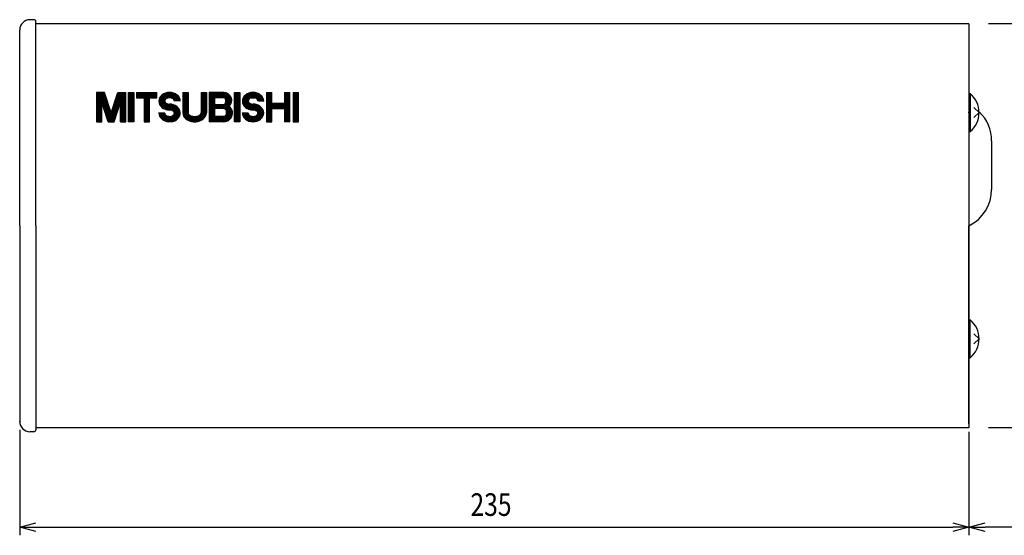
# Model space of a CAD drawing. Extents: x -164 to 256, y 49 to 346.
# Drawn here: x -29 to 93, y 167 to 231 of the extents above; entities that cross this region are included whole.
import ezdxf

# ---------------------------------------------------------------- set-up
doc = ezdxf.new("R2010")
doc.units = 0
doc.layers.get('0').update_dxf_attribs({"linetype": 'CONTINUOUS'})
doc.styles.add('STANDARD1', font='monotxt.shx', dxfattribs={"bigfont": 'bigfont.shx'})

# ---------------------------------------------------------------- blocks, each defined once
blk = doc.blocks.new('_OPEN30')
at = {"color": 0, "linetype": 'BYBLOCK'}
for p, q in [((-1, 0.267949), (0, 0)), ((0, 0), (-1, -0.267949)), ((0, 0), (-1, 0))]:
    blk.add_line(p, q, dxfattribs=at)

msp = doc.modelspace()

# ---------------------------------------------------------------- linework, layer by layer
for p, q in [((-26.8, 231.21), (-27.3, 231.21)), ((-26.55, 205.71), (-26.55, 230.96)), ((88.95, 230.71), (-26.55, 230.71)), ((88.95, 230.71), (88.95, 180.71)), ((128.95, 230.71), (91.35, 230.71)), ((-28.55, 205.71), (-28.55, 229.96)), ((-19.05, 222.21), (-19.05, 218.58)), ((-18.06, 222.21), (-19.05, 222.21)), ((-19.05, 222.19), (-18.39, 222.19)), ((-19.05, 222.09), (-18.39, 222.09)), ((-19.05, 221.99), (-18.39, 221.99)), ((-19.05, 221.89), (-18.39, 221.89)), ((-18.39, 218.58), (-18.39, 222.21)), ((-18.39, 222.12), (-18.03, 222.12)), ((-18.39, 222.02), (-18, 222.02)), ((-18.39, 221.92), (-17.97, 221.92)), ((-18.39, 221.82), (-17.94, 221.82)), ((-17.24, 219.69), (-18.06, 222.21)), ((-17.24, 219.69), (-16.41, 222.21)), ((-16.54, 221.82), (-16.08, 221.82)), ((-16.51, 221.92), (-16.08, 221.92)), ((-16.47, 222.02), (-16.08, 222.02)), ((-16.44, 222.12), (-16.08, 222.12)), ((-16.41, 222.21), (-15.42, 222.21)), ((-16.08, 218.58), (-16.08, 222.21)), ((-16.08, 222.12), (-15.42, 222.12)), ((-16.08, 222.02), (-15.42, 222.02)), ((-16.08, 221.92), (-15.42, 221.92)), ((-16.08, 221.82), (-15.42, 221.82)), ((-15.42, 218.58), (-15.42, 222.21)), ((-15.09, 218.58), (-15.09, 222.21)), ((-15.09, 222.21), (-14.43, 222.21)), ((-15.09, 222.21), (-14.43, 222.21)), ((-15.09, 222.11), (-14.43, 222.11)), ((-15.09, 222.01), (-14.43, 222.01)), ((-15.09, 221.91), (-14.43, 221.91)), ((-14.43, 222.21), (-14.43, 218.58)), ((-14.1, 222.21), (-11.56, 222.21)), ((-14.1, 222.21), (-14.1, 221.55)), ((-14.1, 222.12), (-11.56, 222.12)), ((-14.1, 222.02), (-11.56, 222.02)), ((-14.1, 221.92), (-11.56, 221.92)), ((-14.1, 221.82), (-11.56, 221.82)), ((-11.56, 221.55), (-11.56, 222.21)), ((-10.94, 221.89), (-11.1, 221.73)), ((-10.74, 222.03), (-10.94, 221.89)), ((-10.89, 221.91), (-9.11, 221.91)), ((-10.77, 222.01), (-9.27, 222.01)), ((-10.51, 222.13), (-10.74, 222.03)), ((-10.52, 222.11), (-9.47, 222.11)), ((-10.26, 222.19), (-10.51, 222.13)), ((-10, 222.21), (-10.26, 222.19)), ((-9.75, 222.19), (-10, 222.21)), ((-9.5, 222.13), (-9.75, 222.19)), ((-9.27, 222.03), (-9.5, 222.13)), ((-9.07, 221.89), (-9.27, 222.03)), ((-8.91, 221.73), (-9.07, 221.89)), ((-8.35, 222.21), (-7.69, 222.21)), ((-8.35, 222.21), (-8.35, 219.67)), ((-8.35, 222.13), (-7.69, 222.13)), ((-8.35, 222.03), (-7.69, 222.03)), ((-8.35, 221.93), (-7.69, 221.93)), ((-8.35, 221.83), (-7.69, 221.83)), ((-7.69, 222.21), (-7.69, 219.67)), ((-6.11, 222.21), (-5.45, 222.21)), ((-6.11, 222.21), (-6.11, 219.67)), ((-6.11, 222.2), (-5.45, 222.2)), ((-6.11, 222.1), (-5.45, 222.1)), ((-6.11, 222), (-5.45, 222)), ((-6.11, 221.9), (-5.45, 221.9)), ((-5.45, 222.21), (-5.45, 219.67)), ((-5.12, 222.21), (-5.12, 218.58)), ((-3.3, 222.21), (-5.12, 222.21)), ((-5.12, 222.16), (-4.46, 222.16)), ((-5.12, 222.06), (-4.46, 222.06)), ((-5.12, 221.96), (-4.46, 221.96)), ((-5.12, 221.86), (-4.46, 221.86)), ((-4.46, 222.21), (-4.46, 218.58)), ((-4.46, 222.19), (-3.3, 222.19)), ((-4.46, 222.09), (-3.3, 222.09)), ((-4.46, 221.99), (-3.3, 221.99)), ((-4.46, 221.89), (-3.3, 221.89)), ((-3.3, 221.55), (-3.3, 222.21)), ((-3.3, 222.12), (-2.9, 222.12)), ((-3.3, 222.02), (-2.73, 222.02)), ((-3.3, 221.92), (-2.61, 221.92)), ((-1.98, 218.58), (-1.98, 222.21)), ((-1.98, 222.21), (-1.32, 222.21)), ((-1.98, 222.19), (-1.32, 222.19)), ((-1.98, 222.09), (-1.32, 222.09)), ((-1.98, 221.99), (-1.32, 221.99)), ((-1.98, 221.89), (-1.32, 221.89)), ((-1.32, 222.21), (-1.32, 218.58)), ((-0.6, 221.89), (-0.77, 221.73)), ((-0.62, 221.85), (1.31, 221.85)), ((-0.4, 222.03), (-0.6, 221.89)), ((-0.5, 221.95), (1.16, 221.95)), ((-0.17, 222.13), (-0.4, 222.03)), ((-0.34, 222.05), (1.01, 222.05)), ((0.07, 222.19), (-0.17, 222.13)), ((-0.07, 222.15), (0.71, 222.15)), ((0.33, 222.21), (0.07, 222.19)), ((0.59, 222.19), (0.33, 222.21)), ((0.84, 222.13), (0.59, 222.19)), ((1.07, 222.03), (0.84, 222.13)), ((1.27, 221.89), (1.07, 222.03)), ((1.43, 221.73), (1.27, 221.89)), ((1.98, 222.21), (1.98, 218.58)), ((1.98, 222.21), (2.64, 222.21)), ((1.98, 222.13), (2.64, 222.13)), ((1.98, 222.03), (2.64, 222.03)), ((1.98, 221.93), (2.64, 221.93)), ((1.98, 221.83), (2.64, 221.83)), ((2.64, 218.58), (2.64, 222.21)), ((4.23, 222.21), (4.23, 218.58)), ((4.23, 222.21), (4.89, 222.21)), ((4.23, 222.13), (4.89, 222.13)), ((4.23, 222.03), (4.89, 222.03)), ((4.23, 221.93), (4.89, 221.93)), ((4.23, 221.83), (4.89, 221.83)), ((4.89, 218.58), (4.89, 222.21)), ((5.29, 222.21), (5.29, 218.58)), ((5.29, 222.21), (5.95, 222.21)), ((5.29, 222.14), (5.95, 222.14)), ((5.29, 222.04), (5.95, 222.04)), ((5.29, 221.94), (5.95, 221.94)), ((5.29, 221.84), (5.95, 221.84)), ((5.95, 218.58), (5.95, 222.21)), ((88.95, 222.06), (88.95, 217.36)), ((88.95, 222.06), (89.09, 222.06)), ((89.09, 222.06), (89.09, 217.36)), ((-19.05, 221.79), (-18.39, 221.79)), ((-19.05, 221.69), (-18.39, 221.69)), ((-19.05, 221.59), (-18.39, 221.59)), ((-19.05, 221.49), (-18.39, 221.49)), ((-19.05, 221.39), (-18.39, 221.39)), ((-19.05, 221.29), (-18.39, 221.29)), ((-19.05, 221.19), (-18.39, 221.19)), ((-19.05, 221.09), (-18.39, 221.09)), ((-19.05, 220.99), (-18.39, 220.99)), ((-19.05, 220.89), (-18.39, 220.89)), ((-19.05, 220.79), (-18.39, 220.79)), ((-19.05, 220.69), (-18.39, 220.69)), ((-18.39, 221.72), (-17.9, 221.72)), ((-18.39, 221.62), (-17.87, 221.62)), ((-18.39, 221.52), (-17.84, 221.52)), ((-18.39, 221.42), (-17.8, 221.42)), ((-18.39, 221.32), (-17.77, 221.32)), ((-18.39, 221.22), (-17.74, 221.22)), ((-18.39, 221.12), (-17.71, 221.12)), ((-18.39, 221.02), (-17.67, 221.02)), ((-17.6, 218.58), (-18.39, 221)), ((-18.37, 220.92), (-17.64, 220.92)), ((-18.33, 220.82), (-17.61, 220.82)), ((-18.3, 220.72), (-17.58, 220.72)), ((-18.27, 220.62), (-17.54, 220.62)), ((-16.93, 220.62), (-16.21, 220.62)), ((-16.9, 220.72), (-16.17, 220.72)), ((-16.87, 218.58), (-16.08, 221)), ((-16.87, 220.82), (-16.14, 220.82)), ((-16.83, 220.92), (-16.11, 220.92)), ((-16.8, 221.02), (-16.08, 221.02)), ((-16.77, 221.12), (-16.08, 221.12)), ((-16.74, 221.22), (-16.08, 221.22)), ((-16.7, 221.32), (-16.08, 221.32)), ((-16.67, 221.42), (-16.08, 221.42)), ((-16.64, 221.52), (-16.08, 221.52)), ((-16.6, 221.62), (-16.08, 221.62)), ((-16.57, 221.72), (-16.08, 221.72)), ((-16.08, 221.72), (-15.42, 221.72)), ((-16.08, 221.62), (-15.42, 221.62)), ((-16.08, 221.52), (-15.42, 221.52)), ((-16.08, 221.42), (-15.42, 221.42)), ((-16.08, 221.32), (-15.42, 221.32)), ((-16.08, 221.22), (-15.42, 221.22)), ((-16.08, 221.12), (-15.42, 221.12)), ((-16.08, 221.02), (-15.42, 221.02)), ((-16.08, 220.92), (-15.42, 220.92)), ((-16.08, 220.82), (-15.42, 220.82)), ((-16.08, 220.72), (-15.42, 220.72)), ((-16.08, 220.62), (-15.42, 220.62)), ((-15.09, 221.81), (-14.43, 221.81)), ((-15.09, 221.71), (-14.43, 221.71)), ((-15.09, 221.61), (-14.43, 221.61)), ((-15.09, 221.51), (-14.43, 221.51)), ((-15.09, 221.41), (-14.43, 221.41)), ((-15.09, 221.31), (-14.43, 221.31)), ((-15.09, 221.21), (-14.43, 221.21)), ((-15.09, 221.11), (-14.43, 221.11)), ((-15.09, 221.01), (-14.43, 221.01)), ((-15.09, 220.91), (-14.43, 220.91)), ((-15.09, 220.81), (-14.43, 220.81)), ((-15.09, 220.71), (-14.43, 220.71)), ((-15.09, 220.61), (-14.43, 220.61)), ((-14.1, 221.72), (-11.56, 221.72)), ((-14.1, 221.62), (-11.56, 221.62)), ((-14.1, 221.55), (-11.56, 221.55)), ((-13.16, 221.55), (-13.16, 218.58)), ((-13.16, 221.46), (-12.5, 221.46)), ((-13.16, 221.36), (-12.5, 221.36)), ((-13.16, 221.26), (-12.5, 221.26)), ((-13.16, 221.16), (-12.5, 221.16)), ((-13.16, 221.06), (-12.5, 221.06)), ((-13.16, 220.96), (-12.5, 220.96)), ((-13.16, 220.86), (-12.5, 220.86)), ((-13.16, 220.76), (-12.5, 220.76)), ((-13.16, 220.66), (-12.5, 220.66)), ((-12.5, 218.58), (-12.5, 221.55)), ((-11.3, 221.34), (-11.33, 221.12)), ((-11.33, 221.12), (-11.3, 220.91)), ((-11.32, 221.01), (-10.56, 221.01)), ((-11.31, 221.11), (-10.58, 221.11)), ((-11.23, 221.54), (-11.3, 221.34)), ((-11.3, 221.21), (-10.58, 221.21)), ((-11.3, 220.91), (-11.23, 220.71)), ((-11.29, 221.31), (-10.55, 221.31)), ((-11.28, 220.91), (-10.46, 220.91)), ((-11.27, 221.41), (-10.45, 221.41)), ((-11.25, 220.81), (-10.27, 220.81)), ((-11.1, 221.73), (-11.23, 221.54)), ((-11.23, 220.71), (-11.1, 220.52)), ((-11.22, 221.51), (-10.26, 221.51)), ((-11.21, 220.71), (-10, 220.71)), ((-11.17, 221.61), (-8.84, 221.61)), ((-11.17, 220.61), (-10, 220.61)), ((-11.11, 221.71), (-8.92, 221.71)), ((-11.01, 221.81), (-8.99, 221.81)), ((-10.59, 221.23), (-10.6, 221.16)), ((-10.6, 221.16), (-10.59, 221.08)), ((-10.55, 221.31), (-10.59, 221.23)), ((-10.59, 221.08), (-10.55, 221)), ((-10.5, 221.38), (-10.55, 221.31)), ((-10.55, 221), (-10.5, 220.94)), ((-10.43, 221.44), (-10.5, 221.38)), ((-10.5, 220.94), (-10.43, 220.88)), ((-10.34, 221.48), (-10.43, 221.44)), ((-10.43, 220.88), (-10.34, 220.83)), ((-10.23, 221.52), (-10.34, 221.48)), ((-10.34, 220.83), (-10.23, 220.79)), ((-10.12, 221.54), (-10.23, 221.52)), ((-10.23, 220.79), (-10.12, 220.77)), ((-10, 221.55), (-10.12, 221.54)), ((-10.12, 220.77), (-10, 220.76)), ((-9.89, 221.54), (-10, 221.55)), ((-9.76, 220.74), (-10, 220.76)), ((-10, 220.76), (-10, 220.03)), ((-10, 220.68), (-9.52, 220.68)), ((-9.78, 221.52), (-9.89, 221.54)), ((-9.67, 221.48), (-9.78, 221.52)), ((-9.52, 220.68), (-9.76, 220.74)), ((-9.75, 221.51), (-8.77, 221.51)), ((-9.58, 221.44), (-9.67, 221.48)), ((-9.51, 221.38), (-9.58, 221.44)), ((-9.56, 221.41), (-8.75, 221.41)), ((-9.3, 220.59), (-9.52, 220.68)), ((-9.46, 221.31), (-9.51, 221.38)), ((-9.46, 221.31), (-8.72, 221.31)), ((-9.42, 221.23), (-9.46, 221.31)), ((-9.43, 221.21), (-8.7, 221.21)), ((-9.41, 221.16), (-9.42, 221.23)), ((-8.68, 221.12), (-9.41, 221.16)), ((-8.78, 221.54), (-8.91, 221.73)), ((-8.71, 221.34), (-8.78, 221.54)), ((-8.68, 221.12), (-8.71, 221.34)), ((-8.35, 221.73), (-7.69, 221.73)), ((-8.35, 221.63), (-7.69, 221.63)), ((-8.35, 221.53), (-7.69, 221.53)), ((-8.35, 221.43), (-7.69, 221.43)), ((-8.35, 221.33), (-7.69, 221.33)), ((-8.35, 221.23), (-7.69, 221.23)), ((-8.35, 221.13), (-7.69, 221.13)), ((-8.35, 221.03), (-7.69, 221.03)), ((-8.35, 220.93), (-7.69, 220.93)), ((-8.35, 220.83), (-7.69, 220.83)), ((-8.35, 220.73), (-7.69, 220.73)), ((-8.35, 220.63), (-7.69, 220.63)), ((-6.11, 221.8), (-5.45, 221.8)), ((-6.11, 221.7), (-5.45, 221.7)), ((-6.11, 221.6), (-5.45, 221.6)), ((-6.11, 221.5), (-5.45, 221.5)), ((-6.11, 221.4), (-5.45, 221.4)), ((-6.11, 221.3), (-5.45, 221.3)), ((-6.11, 221.2), (-5.45, 221.2)), ((-6.11, 221.1), (-5.45, 221.1)), ((-6.11, 221), (-5.45, 221)), ((-6.11, 220.9), (-5.45, 220.9)), ((-6.11, 220.8), (-5.45, 220.8)), ((-6.11, 220.7), (-5.45, 220.7)), ((-6.11, 220.6), (-5.45, 220.6)), ((-5.12, 221.76), (-4.46, 221.76)), ((-5.12, 221.66), (-4.46, 221.66)), ((-5.12, 221.56), (-4.46, 221.56)), ((-5.12, 221.46), (-4.46, 221.46)), ((-5.12, 221.36), (-4.46, 221.36)), ((-5.12, 221.26), (-4.46, 221.26)), ((-5.12, 221.16), (-4.46, 221.16)), ((-5.12, 221.06), (-4.46, 221.06)), ((-5.12, 220.96), (-4.46, 220.96)), ((-5.12, 220.86), (-4.46, 220.86)), ((-5.12, 220.76), (-4.46, 220.76)), ((-5.12, 220.66), (-4.46, 220.66)), ((-4.46, 221.79), (-3.3, 221.79)), ((-4.46, 221.69), (-3.3, 221.69)), ((-4.46, 221.59), (-3.3, 221.59)), ((-4.46, 221.55), (-4.46, 220.73)), ((-3.3, 221.55), (-4.46, 221.55)), ((-4.46, 220.73), (-3.3, 220.73)), ((-4.46, 220.67), (-3.3, 220.67)), ((-3.3, 221.82), (-2.53, 221.82)), ((-3.3, 221.72), (-2.44, 221.72)), ((-3.3, 221.62), (-2.4, 221.62)), ((-3.25, 221.54), (-3.3, 221.55)), ((-3.3, 220.73), (-3.25, 220.73)), ((-3.3, 220.73), (-3.3, 220.23)), ((-3.3, 220.72), (-2.45, 220.72)), ((-3.3, 220.62), (-2.53, 220.62)), ((-3.21, 221.52), (-3.25, 221.54)), ((-3.25, 220.73), (-3.21, 220.75)), ((-3.16, 221.49), (-3.21, 221.52)), ((-3.21, 220.75), (-3.16, 220.79)), ((-3.2, 221.52), (-2.37, 221.52)), ((-3.12, 221.44), (-3.16, 221.49)), ((-3.16, 220.79), (-3.12, 220.83)), ((-3.14, 220.82), (-2.41, 220.82)), ((-3.09, 221.39), (-3.12, 221.44)), ((-3.12, 220.83), (-3.09, 220.89)), ((-3.11, 221.42), (-2.34, 221.42)), ((-3.06, 221.32), (-3.09, 221.39)), ((-3.09, 220.89), (-3.06, 220.95)), ((-3.08, 220.92), (-2.37, 220.92)), ((-3.05, 221.25), (-3.06, 221.32)), ((-3.06, 221.32), (-2.32, 221.32)), ((-3.06, 220.95), (-3.05, 221.03)), ((-3.04, 221.18), (-3.05, 221.25)), ((-3.05, 221.03), (-3.04, 221.1)), ((-3.05, 221.02), (-2.33, 221.02)), ((-3.04, 221.22), (-2.33, 221.22)), ((-3.04, 221.1), (-3.04, 221.18)), ((-3.04, 221.12), (-2.33, 221.12)), ((-1.98, 221.79), (-1.32, 221.79)), ((-1.98, 221.69), (-1.32, 221.69)), ((-1.98, 221.59), (-1.32, 221.59)), ((-1.98, 221.49), (-1.32, 221.49)), ((-1.98, 221.39), (-1.32, 221.39)), ((-1.98, 221.29), (-1.32, 221.29)), ((-1.98, 221.19), (-1.32, 221.19)), ((-1.98, 221.09), (-1.32, 221.09)), ((-1.98, 220.99), (-1.32, 220.99)), ((-1.98, 220.89), (-1.32, 220.89)), ((-1.98, 220.79), (-1.32, 220.79)), ((-1.98, 220.69), (-1.32, 220.69)), ((-0.96, 221.34), (-0.99, 221.12)), ((-0.99, 221.12), (-0.96, 220.91)), ((-0.98, 221.05), (-0.23, 221.05)), ((-0.97, 221.15), (-0.26, 221.15)), ((-0.89, 221.54), (-0.96, 221.34)), ((-0.96, 221.25), (-0.23, 221.25)), ((-0.96, 220.95), (-0.16, 220.95)), ((-0.96, 220.91), (-0.89, 220.71)), ((-0.95, 221.35), (-0.17, 221.35)), ((-0.93, 220.85), (-0.03, 220.85)), ((-0.91, 221.45), (-0.06, 221.45)), ((-0.77, 221.73), (-0.89, 221.54)), ((-0.89, 220.75), (0.33, 220.75)), ((-0.89, 220.71), (-0.77, 220.52)), ((-0.86, 221.55), (0.31, 221.55)), ((-0.85, 220.65), (0.33, 220.65)), ((-0.81, 221.65), (1.46, 221.65)), ((-0.75, 221.75), (1.39, 221.75)), ((-0.25, 221.23), (-0.26, 221.16)), ((-0.26, 221.16), (-0.25, 221.08)), ((-0.22, 221.31), (-0.25, 221.23)), ((-0.25, 221.08), (-0.22, 221)), ((-0.16, 221.38), (-0.22, 221.31)), ((-0.22, 221), (-0.16, 220.94)), ((-0.09, 221.44), (-0.16, 221.38)), ((-0.16, 220.94), (-0.09, 220.88)), ((0, 221.48), (-0.09, 221.44)), ((-0.09, 220.88), (0, 220.83)), ((0.1, 221.52), (0, 221.48)), ((0, 220.83), (0.1, 220.79)), ((0.22, 221.54), (0.1, 221.52)), ((0.1, 220.79), (0.22, 220.77)), ((0.33, 221.55), (0.22, 221.54)), ((0.22, 220.77), (0.33, 220.76)), ((0.45, 221.54), (0.33, 221.55)), ((0.59, 220.74), (0.33, 220.76)), ((0.33, 220.03), (0.33, 220.76)), ((0.33, 220.68), (0.83, 220.68)), ((0.35, 221.55), (1.54, 221.55)), ((0.56, 221.52), (0.45, 221.54)), ((0.66, 221.48), (0.56, 221.52)), ((0.84, 220.68), (0.59, 220.74)), ((0.75, 221.44), (0.66, 221.48)), ((0.72, 221.45), (1.58, 221.45)), ((0.83, 221.38), (0.75, 221.44)), ((0.88, 221.31), (0.83, 221.38)), ((0.84, 221.35), (1.6, 221.35)), ((1.07, 220.58), (0.84, 220.68)), ((0.92, 221.23), (0.88, 221.31)), ((0.9, 221.25), (1.62, 221.25)), ((0.93, 221.16), (0.92, 221.23)), ((1.65, 221.12), (0.93, 221.16)), ((1.06, 221.15), (1.65, 221.15)), ((1.55, 221.54), (1.43, 221.73)), ((1.63, 221.34), (1.55, 221.54)), ((1.65, 221.12), (1.63, 221.34)), ((1.98, 221.73), (2.64, 221.73)), ((1.98, 221.63), (2.64, 221.63)), ((1.98, 221.53), (2.64, 221.53)), ((1.98, 221.43), (2.64, 221.43)), ((1.98, 221.33), (2.64, 221.33)), ((1.98, 221.23), (2.64, 221.23)), ((1.98, 221.13), (2.64, 221.13)), ((1.98, 221.03), (2.64, 221.03)), ((1.98, 220.93), (2.64, 220.93)), ((1.98, 220.83), (2.64, 220.83)), ((1.98, 220.73), (2.64, 220.73)), ((1.98, 220.63), (2.64, 220.63)), ((2.64, 220.89), (4.23, 220.89)), ((2.64, 220.81), (4.23, 220.81)), ((2.64, 220.71), (4.23, 220.71)), ((2.64, 220.61), (4.23, 220.61)), ((4.23, 221.73), (4.89, 221.73)), ((4.23, 221.63), (4.89, 221.63)), ((4.23, 221.53), (4.89, 221.53)), ((4.23, 221.43), (4.89, 221.43)), ((4.23, 221.33), (4.89, 221.33)), ((4.23, 221.23), (4.89, 221.23)), ((4.23, 221.13), (4.89, 221.13)), ((4.23, 221.03), (4.89, 221.03)), ((4.23, 220.93), (4.89, 220.93)), ((4.23, 220.83), (4.89, 220.83)), ((4.23, 220.73), (4.89, 220.73)), ((4.23, 220.63), (4.89, 220.63)), ((5.29, 221.74), (5.95, 221.74)), ((5.29, 221.64), (5.95, 221.64)), ((5.29, 221.54), (5.95, 221.54)), ((5.29, 221.44), (5.95, 221.44)), ((5.29, 221.34), (5.95, 221.34)), ((5.29, 221.24), (5.95, 221.24)), ((5.29, 221.14), (5.95, 221.14)), ((5.29, 221.04), (5.95, 221.04)), ((5.29, 220.94), (5.95, 220.94)), ((5.29, 220.84), (5.95, 220.84)), ((5.29, 220.74), (5.95, 220.74)), ((5.29, 220.64), (5.95, 220.64)), ((-19.05, 220.59), (-18.39, 220.59)), ((-19.05, 220.49), (-18.39, 220.49)), ((-19.05, 220.39), (-18.39, 220.39)), ((-19.05, 220.29), (-18.39, 220.29)), ((-19.05, 220.19), (-18.39, 220.19)), ((-19.05, 220.09), (-18.39, 220.09)), ((-19.05, 219.99), (-18.39, 219.99)), ((-19.05, 219.89), (-18.39, 219.89)), ((-19.05, 219.79), (-18.39, 219.79)), ((-19.05, 219.69), (-18.39, 219.69)), ((-19.05, 219.59), (-18.39, 219.59)), ((-19.05, 219.49), (-18.39, 219.49)), ((-19.05, 219.39), (-18.39, 219.39)), ((-18.24, 220.52), (-17.51, 220.52)), ((-18.2, 220.42), (-17.48, 220.42)), ((-18.17, 220.32), (-17.44, 220.32)), ((-18.14, 220.22), (-17.41, 220.22)), ((-18.11, 220.12), (-17.38, 220.12)), ((-18.07, 220.02), (-17.35, 220.02)), ((-18.04, 219.92), (-17.31, 219.92)), ((-18.01, 219.82), (-17.28, 219.82)), ((-17.97, 219.72), (-17.25, 219.72)), ((-17.94, 219.62), (-16.53, 219.62)), ((-17.91, 219.52), (-16.57, 219.52)), ((-17.88, 219.42), (-16.6, 219.42)), ((-17.23, 219.72), (-16.5, 219.72)), ((-17.19, 219.82), (-16.47, 219.82)), ((-17.16, 219.92), (-16.43, 219.92)), ((-17.13, 220.02), (-16.4, 220.02)), ((-17.1, 220.12), (-16.37, 220.12)), ((-17.06, 220.22), (-16.34, 220.22)), ((-17.03, 220.32), (-16.3, 220.32)), ((-17, 220.42), (-16.27, 220.42)), ((-16.96, 220.52), (-16.24, 220.52)), ((-16.08, 220.52), (-15.42, 220.52)), ((-16.08, 220.42), (-15.42, 220.42)), ((-16.08, 220.32), (-15.42, 220.32)), ((-16.08, 220.22), (-15.42, 220.22)), ((-16.08, 220.12), (-15.42, 220.12)), ((-16.08, 220.02), (-15.42, 220.02)), ((-16.08, 219.92), (-15.42, 219.92)), ((-16.08, 219.82), (-15.42, 219.82)), ((-16.08, 219.72), (-15.42, 219.72)), ((-16.08, 219.62), (-15.42, 219.62)), ((-16.08, 219.52), (-15.42, 219.52)), ((-16.08, 219.42), (-15.42, 219.42)), ((-15.09, 220.51), (-14.43, 220.51)), ((-15.09, 220.41), (-14.43, 220.41)), ((-15.09, 220.31), (-14.43, 220.31)), ((-15.09, 220.21), (-14.43, 220.21)), ((-15.09, 220.11), (-14.43, 220.11)), ((-15.09, 220.01), (-14.43, 220.01)), ((-15.09, 219.91), (-14.43, 219.91)), ((-15.09, 219.81), (-14.43, 219.81)), ((-15.09, 219.71), (-14.43, 219.71)), ((-15.09, 219.61), (-14.43, 219.61)), ((-15.09, 219.51), (-14.43, 219.51)), ((-15.09, 219.41), (-14.43, 219.41)), ((-13.16, 220.56), (-12.5, 220.56)), ((-13.16, 220.46), (-12.5, 220.46)), ((-13.16, 220.36), (-12.5, 220.36)), ((-13.16, 220.26), (-12.5, 220.26)), ((-13.16, 220.16), (-12.5, 220.16)), ((-13.16, 220.06), (-12.5, 220.06)), ((-13.16, 219.96), (-12.5, 219.96)), ((-13.16, 219.86), (-12.5, 219.86)), ((-13.16, 219.76), (-12.5, 219.76)), ((-13.16, 219.66), (-12.5, 219.66)), ((-13.16, 219.56), (-12.5, 219.56)), ((-13.16, 219.46), (-12.5, 219.46)), ((-11.33, 219.67), (-11.3, 219.47)), ((-10.6, 219.64), (-11.33, 219.67)), ((-11.3, 219.58), (-10.58, 219.58)), ((-11.3, 219.47), (-11.23, 219.27)), ((-11.28, 219.48), (-10.55, 219.48)), ((-11.26, 219.38), (-10.46, 219.38)), ((-11.1, 220.52), (-10.94, 220.35)), ((-11.07, 220.51), (-10, 220.51)), ((-10.98, 220.41), (-10, 220.41)), ((-10.94, 220.35), (-10.74, 220.22)), ((-10.88, 220.31), (-10, 220.31)), ((-10.74, 220.22), (-10.51, 220.12)), ((-10.68, 220.21), (-10, 220.21)), ((-10.6, 219.64), (-10.59, 219.56)), ((-10.59, 219.56), (-10.56, 219.49)), ((-10.56, 219.49), (-10.51, 219.42)), ((-10.51, 220.12), (-10.26, 220.05)), ((-10.51, 219.42), (-10.44, 219.36)), ((-10.48, 220.11), (-10, 220.11)), ((-10.26, 220.05), (-10, 220.03)), ((-10, 220.58), (-9.32, 220.58)), ((-10, 220.48), (-9.14, 220.48)), ((-10, 220.38), (-9.02, 220.38)), ((-10, 220.28), (-8.94, 220.28)), ((-10, 220.18), (-8.86, 220.18)), ((-10, 220.08), (-8.78, 220.08)), ((-9.89, 220.03), (-10, 220.03)), ((-9.79, 220), (-9.89, 220.03)), ((-9.69, 219.97), (-9.79, 220)), ((-9.73, 219.98), (-8.76, 219.98)), ((-9.6, 219.93), (-9.69, 219.97)), ((-9.63, 219.33), (-9.55, 219.38)), ((-9.52, 219.87), (-9.6, 219.93)), ((-9.56, 219.38), (-8.75, 219.38)), ((-9.55, 219.88), (-8.73, 219.88)), ((-9.55, 219.38), (-9.48, 219.45)), ((-9.47, 219.81), (-9.52, 219.87)), ((-9.48, 219.45), (-9.44, 219.51)), ((-9.43, 219.73), (-9.47, 219.81)), ((-9.47, 219.48), (-8.73, 219.48)), ((-9.46, 219.78), (-8.71, 219.78)), ((-9.44, 219.51), (-9.42, 219.59)), ((-9.41, 219.66), (-9.43, 219.73)), ((-9.42, 219.68), (-8.69, 219.68)), ((-9.42, 219.59), (-9.41, 219.66)), ((-9.42, 219.58), (-8.71, 219.58)), ((-9.1, 220.46), (-9.3, 220.59)), ((-8.94, 220.31), (-9.1, 220.46)), ((-8.81, 220.13), (-8.94, 220.31)), ((-8.73, 219.94), (-8.81, 220.13)), ((-8.75, 219.33), (-8.69, 219.53)), ((-8.69, 219.74), (-8.73, 219.94)), ((-8.69, 219.53), (-8.69, 219.74)), ((-8.35, 220.53), (-7.69, 220.53)), ((-8.35, 220.43), (-7.69, 220.43)), ((-8.35, 220.33), (-7.69, 220.33)), ((-8.35, 220.23), (-7.69, 220.23)), ((-8.35, 220.13), (-7.69, 220.13)), ((-8.35, 220.03), (-7.69, 220.03)), ((-8.35, 219.93), (-7.69, 219.93)), ((-8.35, 219.83), (-7.69, 219.83)), ((-8.35, 219.73), (-7.69, 219.73)), ((-8.35, 219.67), (-8.33, 219.47)), ((-7.69, 219.67), (-8.35, 219.67)), ((-8.34, 219.62), (-7.68, 219.62)), ((-8.33, 219.47), (-8.26, 219.28)), ((-8.32, 219.52), (-7.64, 219.52)), ((-8.3, 219.42), (-7.54, 219.42)), ((-7.69, 219.67), (-7.68, 219.59)), ((-7.68, 219.59), (-7.64, 219.51)), ((-7.64, 219.51), (-7.57, 219.44)), ((-7.57, 219.44), (-7.49, 219.38)), ((-7.49, 219.38), (-7.38, 219.33)), ((-6.42, 219.33), (-6.31, 219.38)), ((-6.31, 219.38), (-6.23, 219.44)), ((-6.26, 219.42), (-5.51, 219.42)), ((-6.23, 219.44), (-6.16, 219.51)), ((-6.16, 219.51), (-6.12, 219.59)), ((-6.16, 219.52), (-5.48, 219.52)), ((-6.12, 219.59), (-6.11, 219.67)), ((-6.12, 219.62), (-5.46, 219.62)), ((-6.11, 220.5), (-5.45, 220.5)), ((-6.11, 220.4), (-5.45, 220.4)), ((-6.11, 220.3), (-5.45, 220.3)), ((-6.11, 220.2), (-5.45, 220.2)), ((-6.11, 220.1), (-5.45, 220.1)), ((-6.11, 220), (-5.45, 220)), ((-6.11, 219.9), (-5.45, 219.9)), ((-6.11, 219.8), (-5.45, 219.8)), ((-6.11, 219.7), (-5.45, 219.7)), ((-6.11, 219.67), (-5.45, 219.67)), ((-5.55, 219.28), (-5.47, 219.47)), ((-5.47, 219.47), (-5.45, 219.67)), ((-5.12, 220.56), (-4.46, 220.56)), ((-5.12, 220.46), (-4.46, 220.46)), ((-5.12, 220.36), (-4.46, 220.36)), ((-5.12, 220.26), (-4.46, 220.26)), ((-5.12, 220.16), (-4.46, 220.16)), ((-5.12, 220.06), (-4.46, 220.06)), ((-5.12, 219.96), (-4.46, 219.96)), ((-5.12, 219.86), (-4.46, 219.86)), ((-5.12, 219.76), (-4.46, 219.76)), ((-5.12, 219.66), (-4.46, 219.66)), ((-5.12, 219.56), (-4.46, 219.56)), ((-5.12, 219.46), (-4.46, 219.46)), ((-4.46, 220.57), (-3.3, 220.57)), ((-4.46, 220.47), (-3.3, 220.47)), ((-4.46, 220.37), (-3.3, 220.37)), ((-4.46, 220.27), (-3.3, 220.27)), ((-4.46, 220.23), (-4.46, 219.24)), ((-3.3, 220.23), (-4.46, 220.23)), ((-3.3, 220.52), (-2.61, 220.52)), ((-2.63, 220.5), (-3.3, 220.23)), ((-3.3, 220.42), (-2.83, 220.42)), ((-3.3, 220.32), (-3.09, 220.32)), ((-3.23, 220.22), (-3.3, 220.23)), ((-3.27, 220.24), (-2.4, 220.24)), ((-3.16, 220.19), (-3.23, 220.22)), ((-3.1, 220.15), (-3.16, 220.19)), ((-3.04, 220.09), (-3.1, 220.15)), ((-3.1, 220.14), (-2.34, 220.14)), ((-3.1, 219.32), (-3.04, 219.39)), ((-3, 220.01), (-3.04, 220.09)), ((-3.04, 219.39), (-3, 219.46)), ((-3.02, 220.34), (-2.49, 220.34)), ((-3.02, 220.04), (-2.31, 220.04)), ((-3.01, 219.44), (-2.24, 219.44)), ((-2.97, 219.92), (-3, 220.01)), ((-3, 219.46), (-2.97, 219.55)), ((-2.98, 219.94), (-2.27, 219.94)), ((-2.94, 219.83), (-2.97, 219.92)), ((-2.97, 219.55), (-2.94, 219.64)), ((-2.97, 219.54), (-2.23, 219.54)), ((-2.95, 219.84), (-2.24, 219.84)), ((-2.94, 219.74), (-2.94, 219.83)), ((-2.94, 219.64), (-2.94, 219.74)), ((-2.94, 219.74), (-2.22, 219.74)), ((-2.94, 219.64), (-2.23, 219.64)), ((-2.76, 220.44), (-2.58, 220.44)), ((-2.48, 220.35), (-2.63, 220.5)), ((-2.36, 220.19), (-2.48, 220.35)), ((-2.27, 220), (-2.36, 220.19)), ((-2.31, 219.21), (-2.24, 219.4)), ((-2.22, 219.8), (-2.27, 220)), ((-2.24, 219.4), (-2.21, 219.6)), ((-2.21, 219.6), (-2.22, 219.8)), ((-1.98, 220.59), (-1.32, 220.59)), ((-1.98, 220.49), (-1.32, 220.49)), ((-1.98, 220.39), (-1.32, 220.39)), ((-1.98, 220.29), (-1.32, 220.29)), ((-1.98, 220.19), (-1.32, 220.19)), ((-1.98, 220.09), (-1.32, 220.09)), ((-1.98, 219.99), (-1.32, 219.99)), ((-1.98, 219.89), (-1.32, 219.89)), ((-1.98, 219.79), (-1.32, 219.79)), ((-1.98, 219.69), (-1.32, 219.69)), ((-1.98, 219.59), (-1.32, 219.59)), ((-1.98, 219.49), (-1.32, 219.49)), ((-1.98, 219.39), (-1.32, 219.39)), ((-0.99, 219.67), (-0.96, 219.46)), ((-0.26, 219.64), (-0.99, 219.67)), ((-0.97, 219.58), (-0.25, 219.58)), ((-0.96, 219.46), (-0.89, 219.25)), ((-0.94, 219.48), (-0.21, 219.48)), ((-0.77, 220.55), (0.33, 220.55)), ((-0.77, 220.52), (-0.6, 220.35)), ((-0.68, 220.45), (0.33, 220.45)), ((-0.6, 220.35), (-0.4, 220.22)), ((-0.58, 220.35), (0.33, 220.35)), ((-0.43, 220.25), (0.33, 220.25)), ((-0.4, 220.22), (-0.17, 220.12)), ((-0.26, 219.64), (-0.25, 219.56)), ((-0.25, 219.56), (-0.22, 219.49)), ((-0.23, 220.15), (0.33, 220.15)), ((-0.22, 219.49), (-0.17, 219.42)), ((-0.17, 220.12), (0.07, 220.05)), ((-0.17, 219.42), (-0.1, 219.36)), ((0.07, 220.05), (0.33, 220.03)), ((0.22, 220.05), (0.33, 220.05)), ((0.33, 220.58), (1.02, 220.58)), ((0.33, 220.48), (1.2, 220.48)), ((0.33, 220.38), (1.32, 220.38)), ((0.33, 220.28), (1.4, 220.28)), ((0.33, 220.18), (1.48, 220.18)), ((0.33, 220.08), (1.55, 220.08)), ((0.44, 220.03), (0.33, 220.03)), ((0.55, 220), (0.44, 220.03)), ((0.65, 219.97), (0.55, 220)), ((0.62, 219.98), (1.58, 219.98)), ((0.74, 219.93), (0.65, 219.97)), ((0.71, 219.33), (0.79, 219.38)), ((0.81, 219.87), (0.74, 219.93)), ((0.79, 219.88), (1.6, 219.88)), ((0.79, 219.38), (0.85, 219.45)), ((0.87, 219.81), (0.81, 219.87)), ((0.85, 219.45), (0.9, 219.51)), ((0.91, 219.73), (0.87, 219.81)), ((0.87, 219.48), (1.61, 219.48)), ((0.88, 219.78), (1.63, 219.78)), ((0.9, 219.51), (0.92, 219.59)), ((0.93, 219.66), (0.91, 219.73)), ((0.91, 219.58), (1.63, 219.58)), ((0.92, 219.68), (1.65, 219.68)), ((0.92, 219.59), (0.93, 219.66)), ((1.27, 220.44), (1.07, 220.58)), ((1.43, 220.27), (1.27, 220.44)), ((1.55, 220.09), (1.43, 220.27)), ((1.63, 219.88), (1.55, 220.09)), ((1.55, 219.25), (1.63, 219.46)), ((1.65, 219.67), (1.63, 219.88)), ((1.63, 219.46), (1.65, 219.67)), ((1.98, 220.53), (2.64, 220.53)), ((1.98, 220.43), (2.64, 220.43)), ((1.98, 220.33), (2.64, 220.33)), ((1.98, 220.23), (2.64, 220.23)), ((1.98, 220.13), (2.64, 220.13)), ((1.98, 220.03), (2.64, 220.03)), ((1.98, 219.93), (2.64, 219.93)), ((1.98, 219.83), (2.64, 219.83)), ((1.98, 219.73), (2.64, 219.73)), ((1.98, 219.63), (2.64, 219.63)), ((1.98, 219.53), (2.64, 219.53)), ((1.98, 219.43), (2.64, 219.43)), ((2.64, 220.51), (4.23, 220.51)), ((2.64, 220.41), (4.23, 220.41)), ((2.64, 220.31), (4.23, 220.31)), ((2.64, 220.23), (4.23, 220.23)), ((4.23, 220.53), (4.89, 220.53)), ((4.23, 220.43), (4.89, 220.43)), ((4.23, 220.33), (4.89, 220.33)), ((4.23, 220.23), (4.89, 220.23)), ((4.23, 220.13), (4.89, 220.13)), ((4.23, 220.03), (4.89, 220.03)), ((4.23, 219.93), (4.89, 219.93)), ((4.23, 219.83), (4.89, 219.83)), ((4.23, 219.73), (4.89, 219.73)), ((4.23, 219.63), (4.89, 219.63)), ((4.23, 219.53), (4.89, 219.53)), ((4.23, 219.43), (4.89, 219.43)), ((5.29, 220.54), (5.95, 220.54)), ((5.29, 220.44), (5.95, 220.44)), ((5.29, 220.34), (5.95, 220.34)), ((5.29, 220.24), (5.95, 220.24)), ((5.29, 220.14), (5.95, 220.14)), ((5.29, 220.04), (5.95, 220.04)), ((5.29, 219.94), (5.95, 219.94)), ((5.29, 219.84), (5.95, 219.84)), ((5.29, 219.74), (5.95, 219.74)), ((5.29, 219.64), (5.95, 219.64)), ((5.29, 219.54), (5.95, 219.54)), ((5.29, 219.44), (5.95, 219.44)), ((90.2, 219.71), (89.57, 220.34)), ((90.2, 219.71), (89.57, 219.09)), ((-19.05, 219.29), (-18.39, 219.29)), ((-19.05, 219.19), (-18.39, 219.19)), ((-19.05, 219.09), (-18.39, 219.09)), ((-19.05, 218.99), (-18.39, 218.99)), ((-19.05, 218.89), (-18.39, 218.89)), ((-19.05, 218.79), (-18.39, 218.79)), ((-19.05, 218.69), (-18.39, 218.69)), ((-19.05, 218.59), (-18.39, 218.59)), ((-19.05, 218.58), (-18.39, 218.58)), ((-17.84, 219.32), (-16.63, 219.32)), ((-17.81, 219.22), (-16.66, 219.22)), ((-17.78, 219.12), (-16.7, 219.12)), ((-17.75, 219.02), (-16.73, 219.02)), ((-17.71, 218.92), (-16.76, 218.92)), ((-17.68, 218.82), (-16.79, 218.82)), ((-17.65, 218.72), (-16.83, 218.72)), ((-17.61, 218.62), (-16.86, 218.62)), ((-17.6, 218.58), (-16.87, 218.58)), ((-16.08, 219.32), (-15.42, 219.32)), ((-16.08, 219.22), (-15.42, 219.22)), ((-16.08, 219.12), (-15.42, 219.12)), ((-16.08, 219.02), (-15.42, 219.02)), ((-16.08, 218.92), (-15.42, 218.92)), ((-16.08, 218.82), (-15.42, 218.82)), ((-16.08, 218.72), (-15.42, 218.72)), ((-16.08, 218.62), (-15.42, 218.62)), ((-16.08, 218.58), (-15.42, 218.58)), ((-15.09, 219.31), (-14.43, 219.31)), ((-15.09, 219.21), (-14.43, 219.21)), ((-15.09, 219.11), (-14.43, 219.11)), ((-15.09, 219.01), (-14.43, 219.01)), ((-15.09, 218.91), (-14.43, 218.91)), ((-15.09, 218.81), (-14.43, 218.81)), ((-15.09, 218.71), (-14.43, 218.71)), ((-15.09, 218.61), (-14.43, 218.61)), ((-14.43, 218.58), (-15.09, 218.58)), ((-13.16, 219.36), (-12.5, 219.36)), ((-13.16, 219.26), (-12.5, 219.26)), ((-13.16, 219.16), (-12.5, 219.16)), ((-13.16, 219.06), (-12.5, 219.06)), ((-13.16, 218.96), (-12.5, 218.96)), ((-13.16, 218.86), (-12.5, 218.86)), ((-13.16, 218.76), (-12.5, 218.76)), ((-13.16, 218.66), (-12.5, 218.66)), ((-13.16, 218.58), (-12.5, 218.58)), ((-11.23, 219.28), (-10.25, 219.28)), ((-11.23, 219.27), (-11.12, 219.09)), ((-11.17, 219.18), (-8.84, 219.18)), ((-11.12, 219.09), (-10.97, 218.92)), ((-11.09, 219.08), (-8.92, 219.08)), ((-11, 218.98), (-9.01, 218.98)), ((-10.97, 218.92), (-10.78, 218.79)), ((-10.9, 218.88), (-9.11, 218.88)), ((-10.78, 218.79), (-10.57, 218.68)), ((-10.72, 218.78), (-9.29, 218.78)), ((-10.57, 218.68), (-10.33, 218.61)), ((-10.54, 218.68), (-9.47, 218.68)), ((-10.44, 219.36), (-10.35, 219.32)), ((-10.35, 219.32), (-10.26, 219.28)), ((-10.33, 218.61), (-10.09, 218.58)), ((-10.26, 219.28), (-10.15, 219.25)), ((-10.15, 219.25), (-10.04, 219.24)), ((-10.09, 218.58), (-9.84, 218.59)), ((-10.04, 219.24), (-9.93, 219.24)), ((-9.93, 219.24), (-9.82, 219.26)), ((-9.84, 218.59), (-9.6, 218.63)), ((-9.82, 219.26), (-9.72, 219.29)), ((-9.77, 219.28), (-8.78, 219.28)), ((-9.72, 219.29), (-9.63, 219.33)), ((-9.6, 218.63), (-9.37, 218.71)), ((-9.37, 218.71), (-9.16, 218.83)), ((-9.16, 218.83), (-8.99, 218.97)), ((-8.99, 218.97), (-8.85, 219.14)), ((-8.85, 219.14), (-8.75, 219.33)), ((-8.27, 219.32), (-7.35, 219.32)), ((-8.26, 219.28), (-8.14, 219.1)), ((-8.21, 219.22), (-5.59, 219.22)), ((-8.14, 219.1), (-7.97, 218.94)), ((-8.13, 219.12), (-5.67, 219.12)), ((-8.05, 219.02), (-5.75, 219.02)), ((-7.97, 218.94), (-7.78, 218.8)), ((-7.94, 218.92), (-5.86, 218.92)), ((-7.78, 218.82), (-6.02, 218.82)), ((-7.78, 218.8), (-7.55, 218.69)), ((-7.61, 218.72), (-6.19, 218.72)), ((-7.55, 218.69), (-7.3, 218.62)), ((-7.38, 219.33), (-7.25, 219.28)), ((-7.3, 218.62), (-7.03, 218.58)), ((-7.25, 219.28), (-7.12, 219.26)), ((-7.24, 218.62), (-6.56, 218.62)), ((-7.12, 219.26), (-6.97, 219.24)), ((-7.03, 218.58), (-6.77, 218.58)), ((-6.97, 219.24), (-6.83, 219.24)), ((-6.83, 219.24), (-6.68, 219.26)), ((-6.77, 218.58), (-6.5, 218.62)), ((-6.68, 219.26), (-6.55, 219.28)), ((-6.55, 219.28), (-6.42, 219.33)), ((-6.5, 218.62), (-6.25, 218.69)), ((-6.45, 219.32), (-5.53, 219.32)), ((-6.25, 218.69), (-6.02, 218.8)), ((-6.02, 218.8), (-5.83, 218.94)), ((-5.83, 218.94), (-5.67, 219.1)), ((-5.67, 219.1), (-5.55, 219.28)), ((-5.12, 219.36), (-4.46, 219.36)), ((-5.12, 219.26), (-4.46, 219.26)), ((-5.12, 219.16), (-4.46, 219.16)), ((-5.12, 219.06), (-4.46, 219.06)), ((-5.12, 218.96), (-4.46, 218.96)), ((-5.12, 218.86), (-4.46, 218.86)), ((-5.12, 218.76), (-4.46, 218.76)), ((-5.12, 218.66), (-4.46, 218.66)), ((-3.3, 218.58), (-5.12, 218.58)), ((-4.46, 219.24), (-3.3, 219.24)), ((-3.3, 219.24), (-4.46, 219.24)), ((-4.46, 219.14), (-3.3, 219.14)), ((-4.46, 219.04), (-3.3, 219.04)), ((-4.46, 218.94), (-3.3, 218.94)), ((-4.46, 218.84), (-3.3, 218.84)), ((-4.46, 218.74), (-3.3, 218.74)), ((-4.46, 218.64), (-3.3, 218.64)), ((-3.3, 219.24), (-3.23, 219.25)), ((-3.3, 219.24), (-3.3, 218.58)), ((-3.3, 219.14), (-2.36, 219.14)), ((-3.3, 219.04), (-2.41, 219.04)), ((-3.3, 218.94), (-2.51, 218.94)), ((-3.3, 218.84), (-2.61, 218.84)), ((-3.3, 218.74), (-2.73, 218.74)), ((-3.3, 218.64), (-2.98, 218.64)), ((-3.3, 218.58), (-3.09, 218.6)), ((-3.29, 219.24), (-2.31, 219.24)), ((-3.23, 219.25), (-3.16, 219.28)), ((-3.16, 219.28), (-3.1, 219.32)), ((-3.09, 218.6), (-2.9, 218.66)), ((-3.08, 219.34), (-2.27, 219.34)), ((-2.9, 218.66), (-2.71, 218.75)), ((-2.71, 218.75), (-2.55, 218.88)), ((-2.55, 218.88), (-2.41, 219.03)), ((-2.41, 219.03), (-2.31, 219.21)), ((-1.98, 219.29), (-1.32, 219.29)), ((-1.98, 219.19), (-1.32, 219.19)), ((-1.98, 219.09), (-1.32, 219.09)), ((-1.98, 218.99), (-1.32, 218.99)), ((-1.98, 218.89), (-1.32, 218.89)), ((-1.98, 218.79), (-1.32, 218.79)), ((-1.98, 218.69), (-1.32, 218.69)), ((-1.98, 218.59), (-1.32, 218.59)), ((-1.32, 218.58), (-1.98, 218.58)), ((-0.92, 219.38), (-0.12, 219.38)), ((-0.89, 219.28), (0.09, 219.28)), ((-0.89, 219.25), (-0.77, 219.06)), ((-0.83, 219.18), (1.49, 219.18)), ((-0.77, 219.06), (-0.6, 218.9)), ((-0.75, 219.08), (1.41, 219.08)), ((-0.67, 218.98), (1.33, 218.98)), ((-0.6, 218.9), (-0.4, 218.76)), ((-0.56, 218.88), (1.23, 218.88)), ((-0.4, 218.76), (-0.17, 218.66)), ((-0.38, 218.78), (1.05, 218.78)), ((-0.2, 218.68), (0.87, 218.68)), ((-0.17, 218.66), (0.07, 218.6)), ((-0.1, 219.36), (-0.02, 219.32)), ((-0.02, 219.32), (0.08, 219.28)), ((0.07, 218.6), (0.33, 218.58)), ((0.08, 219.28), (0.18, 219.25)), ((0.18, 219.25), (0.29, 219.24)), ((0.29, 219.24), (0.41, 219.24)), ((0.33, 218.58), (0.59, 218.6)), ((0.41, 219.24), (0.52, 219.26)), ((0.52, 219.26), (0.62, 219.29)), ((0.56, 219.28), (1.56, 219.28)), ((0.59, 218.6), (0.84, 218.66)), ((0.62, 219.29), (0.71, 219.33)), ((0.77, 219.38), (1.58, 219.38)), ((0.84, 218.66), (1.07, 218.76)), ((1.07, 218.76), (1.27, 218.9)), ((1.27, 218.9), (1.43, 219.06)), ((1.43, 219.06), (1.55, 219.25)), ((1.98, 219.33), (2.64, 219.33)), ((1.98, 219.23), (2.64, 219.23)), ((1.98, 219.13), (2.64, 219.13)), ((1.98, 219.03), (2.64, 219.03)), ((1.98, 218.93), (2.64, 218.93)), ((1.98, 218.83), (2.64, 218.83)), ((1.98, 218.73), (2.64, 218.73)), ((1.98, 218.63), (2.64, 218.63)), ((1.98, 218.58), (2.64, 218.58)), ((4.23, 219.33), (4.89, 219.33)), ((4.23, 219.23), (4.89, 219.23)), ((4.23, 219.13), (4.89, 219.13)), ((4.23, 219.03), (4.89, 219.03)), ((4.23, 218.93), (4.89, 218.93)), ((4.23, 218.83), (4.89, 218.83)), ((4.23, 218.73), (4.89, 218.73)), ((4.23, 218.63), (4.89, 218.63)), ((4.89, 218.58), (4.23, 218.58)), ((5.29, 219.34), (5.95, 219.34)), ((5.29, 219.24), (5.95, 219.24)), ((5.29, 219.14), (5.95, 219.14)), ((5.29, 219.04), (5.95, 219.04)), ((5.29, 218.94), (5.95, 218.94)), ((5.29, 218.84), (5.95, 218.84)), ((5.29, 218.74), (5.95, 218.74)), ((5.29, 218.64), (5.95, 218.64)), ((5.29, 218.58), (5.95, 218.58)), ((88.95, 217.36), (89.09, 217.36)), ((91.75, 216.22), (91.75, 210.2)), ((-28.55, 205.71), (-28.55, 181.46)), ((-26.55, 205.71), (-26.55, 180.46)), ((88.95, 181.21), (88.95, 205.71)), ((88.95, 189.36), (88.95, 194.06)), ((88.95, 194.06), (89.09, 194.06)), ((89.09, 189.36), (89.09, 194.06)), ((90.2, 191.71), (89.57, 192.34)), ((90.2, 191.71), (89.57, 191.09)), ((88.95, 189.36), (89.09, 189.36)), ((-28.55, 180.46), (-28.55, 167.39)), ((88.95, 180.71), (-26.55, 180.71)), ((34.85, 180.71), (34.85, 180.71)), ((34.95, 180.71), (34.95, 180.71)), ((128.95, 180.71), (91.35, 180.71)), ((-26.8, 180.21), (-27.3, 180.21)), ((88.95, 180.21), (88.95, 167.39)), ((88.95, 180.21), (88.95, 167.39)), ((-26.55, 168.39), (86.95, 168.39)), ((126.95, 168.39), (90.95, 168.39))]:
    msp.add_line(p, q)
for centre, radius, start, end in [((-27.3, 229.96), 1.25, 90, 180), ((-26.8, 230.96), 0.25, 0, 90), ((-3.3, 221.22), 0.991, 312.9087, 90), ((87.15, 219.71), 3.05, 309.602, 50.398), ((86.75, 216.22), 5, 0, 45.3301), ((86.75, 210.2), 5, 296.1039, 0), ((87.15, 191.71), 3.05, 309.602, 50.398), ((-27.3, 181.46), 1.25, 180, 270), ((-26.8, 180.46), 0.25, 270, 0)]:
    msp.add_arc(centre, radius, start, end)
for p in [(88.95, 219.71), (88.95, 191.71), (-28.55, 181.46), (88.95, 181.21), (88.95, 181.21), (88.95, 168.39), (88.95, 168.39)]:
    msp.add_point(p)

# ---------------------------------------------------------------- block references
at = {"xscale": 2, "yscale": 2, "zscale": 2, "rotation": 180}
for p in [(-28.55, 168.39), (88.95, 168.39)]:
    msp.add_blockref('_OPEN30', p, dxfattribs=at)
at = {"xscale": 2, "yscale": 2, "zscale": 2}
msp.add_blockref('_OPEN30', (88.95, 168.39), dxfattribs=at)

# ---------------------------------------------------------------- texts
at = {"style": 'STANDARD1', "width": 0.8}
msp.add_text('235', height=2.8, dxfattribs=at).set_placement((27.24, 169.79))

doc.saveas('drawing.dxf')
